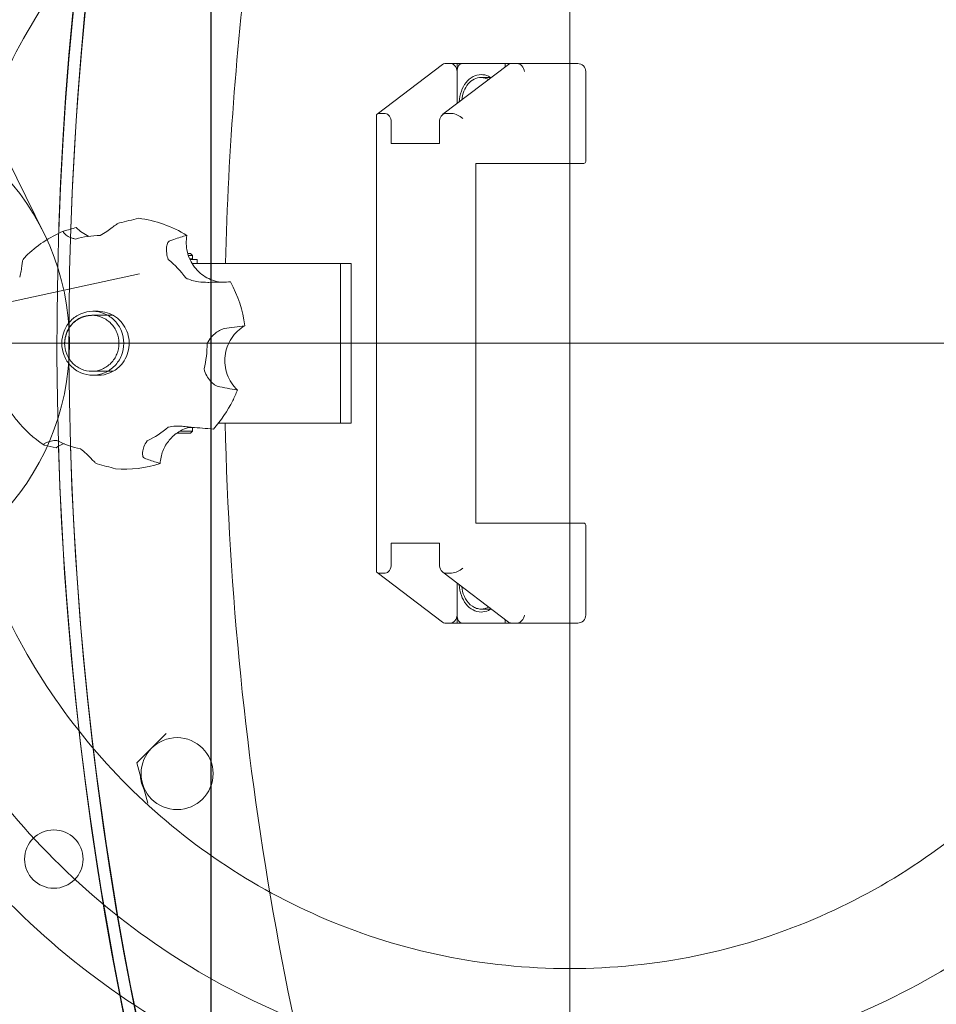
# Model space of a CAD drawing. Extents: x 95247 to 286553, y 41457 to 131457.
# Drawn here: x 251001 to 251221, y 80866 to 81103 of the extents above; entities that cross this region are included whole.
import ezdxf

# ---------------------------------------------------------------- set-up
doc = ezdxf.new("R2010")
doc.units = 0
doc.header["$LTSCALE"] = 1000
doc.header["$MEASUREMENT"] = 0
for name, pattern in [('ACAD_ISO03W100', [30, 12, -18]), ('CENTER', [7, 4, -1, 1, -1]), ('CENTER2', [28.575, 19.05, -3.175, 3.175, -3.175]), ('DOTE', [2.42, 2, -0.2, 0.02, -0.2])]:
    doc.linetypes.add(name, pattern=pattern)
for name, color, linetype in [('02___PRT_ALL_AXES', 7, 'Continuous'), ('3_ALL_AXES', 7, 'Continuous'), ('7_ALL_FEATURES', 7, 'Continuous'), ('DOTE', 8, 'DOTE')]:
    doc.layers.add(name, color=color, linetype=linetype)
for name, color, linetype, lineweight in [('中心线', 7, 'CENTER2', 15), ('粗实线', 7, 'Continuous', 30), ('粗线', 162, 'Continuous', 35)]:
    doc.layers.add(name, color=color, linetype=linetype, lineweight=lineweight)

# ---------------------------------------------------------------- blocks, each defined once
blk = doc.blocks.new('A$Cecb8016d')
at = {"color": 1, "linetype": 'Continuous', "lineweight": 5}
for p, q in [((1530.7, 1024.01), (1552.27, 1024.01)), ((1552.75, 1023.53), (1552.75, 997.67)), ((1639.03, 997.67), (1639.03, 1023.53)), ((1639.51, 1024.01), (1661.08, 1024.01)), ((1528.78, 990.25), (1528.78, 1022.09)), ((1663, 990.25), (1663, 1022.09)), ((1528.78, 1004.7), (1529.61, 1004.7)), ((1529.01, 1005.48), (1540.95, 989.77)), ((1650.83, 989.77), (1662.76, 1005.48)), ((1663, 1004.7), (1662.17, 1004.7)), ((1552.75, 997.67), (1639.03, 997.67)), ((1530.7, 993.14), (1528.78, 993.14)), ((1530.92, 993.14), (1538.39, 993.14)), ((1660.86, 993.14), (1653.39, 993.14)), ((1661.08, 993.14), (1663, 993.14)), ((1540.76, 990.37), (1540.76, 991.82)), ((1651.02, 990.37), (1651.02, 991.82)), ((1540.89, 973.97), (1528.99, 989.63)), ((1542.91, 988.93), (1547.95, 988.93)), ((1547.95, 977.37), (1547.95, 988.93)), ((1648.87, 988.93), (1643.83, 988.93)), ((1643.83, 977.37), (1643.83, 988.93)), ((1662.79, 989.63), (1650.89, 973.97)), ((1540.76, 974.49), (1540.76, 975.93)), ((1542.91, 977.37), (1547.95, 977.37)), ((1648.87, 977.37), (1643.83, 977.37)), ((1651.02, 974.49), (1651.02, 975.93)), ((1541.17, 973.83), (1650.61, 973.83)), ((1576.72, 967.75), (1615.06, 967.75)), ((1576.72, 967.75), (1576.72, 935.82)), ((1615.06, 967.75), (1615.06, 929.61)), ((1576.72, 965.23), (1615.06, 965.23)), ((1574.32, 929.2), (1574.8, 929.68)), ((1574.32, 929.2), (1574.32, 925.97)), ((1574.8, 929.68), (1575.66, 929.68)), ((1574.8, 929.68), (1574.8, 926.71)), ((1575.66, 929.68), (1575.66, 928.79)), ((1575.66, 929.3), (1575.74, 929.3)), ((1616.02, 929.3), (1616.12, 929.3)), ((1616.12, 929.68), (1616.98, 929.68)), ((1616.12, 929.68), (1616.12, 929.07)), ((1617.46, 929.2), (1616.98, 929.68)), ((1616.98, 929.68), (1616.98, 928.71)), ((1617.46, 929.2), (1617.46, 928.59)), ((1589.18, 910.61), (1589.18, 905.54)), ((1589.18, 910.61), (1589.18, 905.54)), ((1602.6, 910.65), (1602.6, 905.54)), ((1602.6, 910.65), (1602.6, 905.54)), ((1616.23, 889.21), (1616.67, 889.65)), ((1616.23, 889.21), (1616.67, 889.65))]:
    blk.add_line(p, q, dxfattribs=at)
for centre, radius, start, end in [((1595.89, 1710.18), 813, 90, 88.09117), ((1595.89, 1710.18), 810.12, 90, 88.04539), ((1595.89, 1710.18), 813, 271.90129, 317.84181), ((1595.89, 1710.18), 813, 228.39768, 268.22783), ((1595.89, 1710.18), 810.12, 229.07177, 268.24967), ((1595.89, 1710.18), 810.12, 271.94457, 310.87593), ((1530.7, 1022.09), 1.92, 90, 180), ((1661.08, 1022.09), 1.92, 0.0018, 90.0003), ((1596.63, 909.71), 28.36, 314.9753, 337.3503), ((1596.63, 909.71), 28.36, 314.9753, 337.3503)]:
    blk.add_arc(centre, radius, start, end, dxfattribs=at)
for centre, start_param, end_param in [((1542.91, 990.37), -3.141593, -1.570796), ((1648.87, 990.37), 4.712389, 6.283185), ((1542.91, 975.93), 1.570796, 3.141593), ((1648.87, 975.93), 0, 1.570796)]:
    blk.add_ellipse(centre, major_axis=(2.14, 0), ratio=0.673611, start_param=start_param, end_param=end_param, dxfattribs=at)
for points, start_tangent, end_tangent in [([(1552.75, 1023.53), (1552.61, 1023.9), (1552.27, 1024.01)], (0, 1), (-0.999997, -0.002328)), ([(1639.03, 1023.53), (1639.17, 1023.9), (1639.51, 1024.01)], (0, 1), (0.999997, -0.002328)), ([(1266.21, 1011.71), (1337.94, 981.14), (1576.7, 937.53)], (0.895127, -0.445811), (0.999742, -0.022695)), ([(1615.08, 937.59), (1697.01, 944), (1924.97, 1012.66)], (0.999666, 0.025852), (0.893643, 0.448778)), ([(1530.7, 1009.33), (1529.35, 1008.7), (1528.78, 1007.58)], (-0.988154, -0.153466), (0, -1)), ([(1663, 1007.58), (1662.43, 1008.7), (1661.08, 1009.33)], (0, 1), (-0.988154, 0.153466)), ([(1529.01, 1005.48), (1528.78, 1006.14)], (-0.605164, 0.796101), (0, 1)), ([(1663, 1006.14), (1662.77, 1005.48)], (0, -1), (-0.605164, -0.796101)), ([(1540.76, 991.82), (1541.14, 993.28), (1541.95, 994.52)], (0, 1), (0.684688, 0.728836)), ([(1649.83, 994.52), (1650.63, 993.28), (1651.02, 991.82)], (0.684688, -0.728836), (0, -1)), ([(1530.7, 993.14), (1529.34, 993.51), (1528.78, 994.4)], (-1, 0), (0, 1)), ([(1528.78, 991.7), (1529.37, 992.69), (1529.98, 993), (1530.7, 993.14)], (0, 1), (0.997478, 0.070978)), ([(1530.7, 993.14), (1530.92, 993.14)], (0.997478, 0.070978), (1, 0)), ([(1660.86, 993.14), (1661.08, 993.14)], (1, 0), (0.997478, -0.070978)), ([(1663, 994.4), (1662.44, 993.51), (1661.08, 993.14)], (0, -1), (-1, 0)), ([(1661.08, 993.14), (1661.8, 993), (1662.41, 992.69), (1663, 991.7)], (0.997478, -0.070978), (0, -1)), ([(1528.78, 990.25), (1528.99, 989.63)], (0, -1), (0.605487, -0.795855)), ([(1662.79, 989.63), (1663, 990.25)], (0.605487, 0.795855), (0, 1)), ([(1540.89, 973.97), (1540.84, 974.06), (1540.76, 974.49)], (-0.607509, 0.794313), (0, 1)), ([(1541.17, 973.83), (1540.89, 973.97)], (-1, -0.000585), (-0.607509, 0.794313)), ([(1650.89, 973.97), (1650.61, 973.83)], (-0.607509, -0.794313), (-1, 0.000585)), ([(1651.02, 974.49), (1651.01, 974.32), (1650.89, 973.97)], (0, -1), (-0.607509, -0.794313)), ([(1603.56, 907.07), (1602.25, 911.23), (1598.77, 913.96), (1594.31, 914.35), (1590.38, 912.25)], (-0.000053, 1), (-0.707107, -0.707107)), ([(1603.56, 907.07), (1602.25, 911.23), (1598.77, 913.96), (1594.31, 914.35), (1590.38, 912.25)], (-0.000053, 1), (-0.707107, -0.707107)), ([(1595.89, 913.21), (1592.95, 912.64), (1590.47, 911.03), (1588.8, 908.62), (1588.22, 905.77)], (-1, 0), (0, -1)), ([(1595.89, 913.21), (1592.95, 912.64), (1590.47, 911.03), (1588.8, 908.62), (1588.22, 905.77)], (-1, 0), (0, -1)), ([(1588.22, 907.07), (1588.78, 909.86), (1590.38, 912.25)], (-0.000053, 1), (0.707107, 0.707107)), ([(1588.22, 907.07), (1588.78, 909.86), (1590.38, 912.25)], (-0.000053, 1), (0.707107, 0.707107)), ([(1595.89, 912.04), (1595.57, 912.01), (1595.25, 911.97), (1595.09, 911.96), (1594.93, 911.94), (1594.77, 911.92), (1594.69, 911.91), (1594.61, 911.9), (1594.53, 911.9), (1594.49, 911.89), (1594.45, 911.89), (1594.44, 911.89), (1594.43, 911.89), (1594.41, 911.88), (1594.39, 911.87), (1594.37, 911.87), (1594.3, 911.84), (1594.14, 911.79), (1593.99, 911.74), (1593.84, 911.69), (1593.69, 911.64), (1593.53, 911.59), (1593.38, 911.54), (1593.3, 911.51), (1593.23, 911.49), (1593.15, 911.46), (1593.11, 911.45), (1593.08, 911.44), (1593.06, 911.43), (1593.04, 911.42), (1593.03, 911.42), (1593.03, 911.42), (1593.02, 911.42), (1593, 911.4), (1592.97, 911.38), (1592.93, 911.36), (1592.86, 911.32), (1592.79, 911.28), (1592.65, 911.2), (1592.51, 911.11), (1592.24, 910.95), (1592.1, 910.86), (1592.03, 910.82), (1591.96, 910.78), (1591.89, 910.74), (1591.82, 910.7), (1591.78, 910.68), (1591.77, 910.67), (1591.76, 910.66), (1591.75, 910.65), (1591.74, 910.64), (1591.72, 910.63), (1591.69, 910.6), (1591.66, 910.57), (1591.63, 910.55), (1591.58, 910.49), (1591.46, 910.38), (1591.35, 910.27), (1591.23, 910.16), (1591.12, 910.05), (1591, 909.95), (1590.89, 909.84), (1590.83, 909.78), (1590.8, 909.75), (1590.77, 909.73), (1590.74, 909.7), (1590.73, 909.69), (1590.71, 909.67), (1590.7, 909.67), (1590.7, 909.66), (1590.69, 909.64), (1590.67, 909.61), (1590.62, 909.54), (1590.58, 909.48), (1590.53, 909.41), (1590.49, 909.34), (1590.4, 909.21), (1590.22, 908.94), (1590.13, 908.81), (1590.04, 908.68), (1590, 908.61), (1589.95, 908.54), (1589.93, 908.51), (1589.91, 908.48), (1589.9, 908.46), (1589.89, 908.45), (1589.89, 908.45), (1589.89, 908.44), (1589.88, 908.43), (1589.87, 908.41), (1589.86, 908.37), (1589.85, 908.33), (1589.82, 908.26), (1589.79, 908.19), (1589.76, 908.11), (1589.71, 907.97), (1589.65, 907.82), (1589.59, 907.67), (1589.54, 907.53), (1589.48, 907.38), (1589.45, 907.31), (1589.43, 907.24), (1589.4, 907.16), (1589.39, 907.14), (1589.38, 907.13), (1589.38, 907.11), (1589.38, 907.1), (1589.37, 907.09), (1589.37, 907.05), (1589.36, 907.01), (1589.36, 906.97), (1589.35, 906.93), (1589.34, 906.85), (1589.33, 906.77), (1589.31, 906.62), (1589.29, 906.46), (1589.27, 906.3), (1589.22, 905.99), (1589.18, 905.67)], (-0.994322, -0.106414), (-0.136355, -0.99066)), ([(1595.89, 912.04), (1593.32, 911.55), (1591.14, 910.14), (1589.69, 908.03), (1589.18, 905.54)], (-1, 0), (0, -1)), ([(1595.89, 912.04), (1595.57, 912.01), (1595.25, 911.97), (1595.09, 911.96), (1594.93, 911.94), (1594.77, 911.92), (1594.69, 911.91), (1594.61, 911.9), (1594.53, 911.9), (1594.49, 911.89), (1594.45, 911.89), (1594.44, 911.89), (1594.43, 911.89), (1594.41, 911.88), (1594.39, 911.87), (1594.37, 911.87), (1594.3, 911.84), (1594.14, 911.79), (1593.99, 911.74), (1593.84, 911.69), (1593.69, 911.64), (1593.53, 911.59), (1593.38, 911.54), (1593.3, 911.51), (1593.23, 911.49), (1593.15, 911.46), (1593.11, 911.45), (1593.08, 911.44), (1593.06, 911.43), (1593.04, 911.42), (1593.03, 911.42), (1593.03, 911.42), (1593.02, 911.42), (1593, 911.4), (1592.97, 911.38), (1592.93, 911.36), (1592.86, 911.32), (1592.79, 911.28), (1592.65, 911.2), (1592.51, 911.11), (1592.24, 910.95), (1592.1, 910.86), (1592.03, 910.82), (1591.96, 910.78), (1591.89, 910.74), (1591.82, 910.7), (1591.78, 910.68), (1591.77, 910.67), (1591.76, 910.66), (1591.75, 910.65), (1591.74, 910.64), (1591.72, 910.63), (1591.69, 910.6), (1591.66, 910.57), (1591.63, 910.55), (1591.58, 910.49), (1591.46, 910.38), (1591.35, 910.27), (1591.23, 910.16), (1591.12, 910.05), (1591, 909.95), (1590.89, 909.84), (1590.83, 909.78), (1590.8, 909.75), (1590.77, 909.73), (1590.74, 909.7), (1590.73, 909.69), (1590.71, 909.67), (1590.7, 909.67), (1590.7, 909.66), (1590.69, 909.64), (1590.67, 909.61), (1590.62, 909.54), (1590.58, 909.48), (1590.53, 909.41), (1590.49, 909.34), (1590.4, 909.21), (1590.22, 908.94), (1590.13, 908.81), (1590.04, 908.68), (1590, 908.61), (1589.95, 908.54), (1589.93, 908.51), (1589.91, 908.48), (1589.9, 908.46), (1589.89, 908.45), (1589.89, 908.45), (1589.89, 908.44), (1589.88, 908.43), (1589.87, 908.41), (1589.86, 908.37), (1589.85, 908.33), (1589.82, 908.26), (1589.79, 908.19), (1589.76, 908.11), (1589.71, 907.97), (1589.65, 907.82), (1589.59, 907.67), (1589.54, 907.53), (1589.48, 907.38), (1589.45, 907.31), (1589.43, 907.24), (1589.4, 907.16), (1589.39, 907.14), (1589.38, 907.13), (1589.38, 907.11), (1589.38, 907.1), (1589.37, 907.09), (1589.37, 907.05), (1589.36, 907.01), (1589.36, 906.97), (1589.35, 906.93), (1589.34, 906.85), (1589.33, 906.77), (1589.31, 906.62), (1589.29, 906.46), (1589.27, 906.3), (1589.22, 905.99), (1589.18, 905.67)], (-0.994322, -0.106414), (-0.136355, -0.99066)), ([(1595.89, 912.04), (1593.32, 911.55), (1591.14, 910.14), (1589.69, 908.03), (1589.18, 905.54)], (-1, 0), (0, -1)), ([(1603.56, 905.77), (1602.98, 908.62), (1601.31, 911.03), (1598.82, 912.64), (1595.89, 913.21)], (0, 1), (-1, 0)), ([(1603.56, 905.77), (1602.98, 908.62), (1601.31, 911.03), (1598.82, 912.64), (1595.89, 913.21)], (0, 1), (-1, 0)), ([(1602.6, 905.67), (1602.56, 905.98), (1602.52, 906.29), (1602.49, 906.45), (1602.47, 906.6), (1602.45, 906.76), (1602.44, 906.83), (1602.43, 906.91), (1602.42, 906.99), (1602.42, 907.03), (1602.41, 907.07), (1602.41, 907.08), (1602.41, 907.08), (1602.4, 907.1), (1602.39, 907.12), (1602.39, 907.14), (1602.36, 907.21), (1602.33, 907.29), (1602.3, 907.36), (1602.25, 907.51), (1602.19, 907.65), (1602.14, 907.8), (1602.08, 907.95), (1602.03, 908.09), (1602, 908.17), (1601.97, 908.24), (1601.94, 908.31), (1601.93, 908.35), (1601.92, 908.39), (1601.91, 908.41), (1601.9, 908.42), (1601.9, 908.43), (1601.9, 908.43), (1601.89, 908.44), (1601.88, 908.46), (1601.86, 908.49), (1601.84, 908.52), (1601.79, 908.59), (1601.75, 908.66), (1601.66, 908.79), (1601.57, 908.92), (1601.39, 909.19), (1601.31, 909.32), (1601.26, 909.39), (1601.22, 909.46), (1601.17, 909.52), (1601.13, 909.59), (1601.11, 909.62), (1601.1, 909.64), (1601.09, 909.65), (1601.08, 909.66), (1601.07, 909.67), (1601.05, 909.68), (1601.02, 909.71), (1601, 909.74), (1600.97, 909.76), (1600.91, 909.82), (1600.8, 909.93), (1600.68, 910.04), (1600.57, 910.15), (1600.45, 910.26), (1600.34, 910.37), (1600.22, 910.48), (1600.16, 910.53), (1600.13, 910.56), (1600.11, 910.59), (1600.08, 910.61), (1600.06, 910.63), (1600.05, 910.64), (1600.04, 910.65), (1600.03, 910.65), (1600.02, 910.66), (1599.98, 910.68), (1599.91, 910.73), (1599.84, 910.77), (1599.77, 910.81), (1599.7, 910.85), (1599.56, 910.94), (1599.28, 911.1), (1599.15, 911.19), (1599.01, 911.27), (1598.94, 911.31), (1598.87, 911.35), (1598.83, 911.37), (1598.8, 911.39), (1598.78, 911.41), (1598.77, 911.41), (1598.77, 911.41), (1598.76, 911.41), (1598.74, 911.42), (1598.72, 911.43), (1598.69, 911.44), (1598.65, 911.45), (1598.57, 911.48), (1598.5, 911.5), (1598.42, 911.53), (1598.27, 911.58), (1598.12, 911.63), (1597.96, 911.68), (1597.81, 911.73), (1597.66, 911.79), (1597.51, 911.84), (1597.47, 911.85), (1597.43, 911.86), (1597.41, 911.87), (1597.39, 911.87), (1597.37, 911.88), (1597.36, 911.88), (1597.35, 911.88), (1597.31, 911.89), (1597.27, 911.89), (1597.19, 911.9), (1597.11, 911.91), (1597.03, 911.92), (1596.87, 911.94), (1596.7, 911.95), (1596.54, 911.97), (1596.21, 912.01), (1595.89, 912.04)], (-0.134574, 0.990904), (-0.99414, 0.108098)), ([(1602.6, 905.54), (1602.09, 908.03), (1600.64, 910.14), (1598.46, 911.55), (1595.89, 912.04)], (0, 1), (-1, 0)), ([(1602.6, 905.67), (1602.56, 905.98), (1602.52, 906.29), (1602.49, 906.45), (1602.47, 906.6), (1602.45, 906.76), (1602.44, 906.83), (1602.43, 906.91), (1602.42, 906.99), (1602.42, 907.03), (1602.41, 907.07), (1602.41, 907.08), (1602.41, 907.08), (1602.4, 907.1), (1602.39, 907.12), (1602.39, 907.14), (1602.36, 907.21), (1602.33, 907.29), (1602.3, 907.36), (1602.25, 907.51), (1602.19, 907.65), (1602.14, 907.8), (1602.08, 907.95), (1602.03, 908.09), (1602, 908.17), (1601.97, 908.24), (1601.94, 908.31), (1601.93, 908.35), (1601.92, 908.39), (1601.91, 908.41), (1601.9, 908.42), (1601.9, 908.43), (1601.9, 908.43), (1601.89, 908.44), (1601.88, 908.46), (1601.86, 908.49), (1601.84, 908.52), (1601.79, 908.59), (1601.75, 908.66), (1601.66, 908.79), (1601.57, 908.92), (1601.39, 909.19), (1601.31, 909.32), (1601.26, 909.39), (1601.22, 909.46), (1601.17, 909.52), (1601.13, 909.59), (1601.11, 909.62), (1601.1, 909.64), (1601.09, 909.65), (1601.08, 909.66), (1601.07, 909.67), (1601.05, 909.68), (1601.02, 909.71), (1601, 909.74), (1600.97, 909.76), (1600.91, 909.82), (1600.8, 909.93), (1600.68, 910.04), (1600.57, 910.15), (1600.45, 910.26), (1600.34, 910.37), (1600.22, 910.48), (1600.16, 910.53), (1600.13, 910.56), (1600.11, 910.59), (1600.08, 910.61), (1600.06, 910.63), (1600.05, 910.64), (1600.04, 910.65), (1600.03, 910.65), (1600.02, 910.66), (1599.98, 910.68), (1599.91, 910.73), (1599.84, 910.77), (1599.77, 910.81), (1599.7, 910.85), (1599.56, 910.94), (1599.28, 911.1), (1599.15, 911.19), (1599.01, 911.27), (1598.94, 911.31), (1598.87, 911.35), (1598.83, 911.37), (1598.8, 911.39), (1598.78, 911.41), (1598.77, 911.41), (1598.77, 911.41), (1598.76, 911.41), (1598.74, 911.42), (1598.72, 911.43), (1598.69, 911.44), (1598.65, 911.45), (1598.57, 911.48), (1598.5, 911.5), (1598.42, 911.53), (1598.27, 911.58), (1598.12, 911.63), (1597.96, 911.68), (1597.81, 911.73), (1597.66, 911.79), (1597.51, 911.84), (1597.47, 911.85), (1597.43, 911.86), (1597.41, 911.87), (1597.39, 911.87), (1597.37, 911.88), (1597.36, 911.88), (1597.35, 911.88), (1597.31, 911.89), (1597.27, 911.89), (1597.19, 911.9), (1597.11, 911.91), (1597.03, 911.92), (1596.87, 911.94), (1596.7, 911.95), (1596.54, 911.97), (1596.21, 912.01), (1595.89, 912.04)], (-0.134574, 0.990904), (-0.99414, 0.108098)), ([(1602.6, 905.54), (1602.09, 908.03), (1600.64, 910.14), (1598.46, 911.55), (1595.89, 912.04)], (0, 1), (-1, 0)), ([(1588.22, 905.77), (1588.8, 902.93), (1590.47, 900.51), (1592.95, 898.9), (1595.89, 898.34)], (0, -1), (1, 0)), ([(1588.22, 905.77), (1588.8, 902.93), (1590.47, 900.51), (1592.95, 898.9), (1595.89, 898.34)], (0, -1), (1, 0)), ([(1589.18, 905.67), (1589.21, 905.36), (1589.22, 905.2), (1589.23, 905.04), (1589.24, 904.88), (1589.26, 904.72), (1589.26, 904.64), (1589.27, 904.56), (1589.27, 904.52), (1589.27, 904.49), (1589.28, 904.45), (1589.28, 904.43), (1589.28, 904.42), (1589.28, 904.41), (1589.28, 904.4), (1589.29, 904.39), (1589.29, 904.37), (1589.3, 904.33), (1589.31, 904.29), (1589.33, 904.25), (1589.35, 904.17), (1589.37, 904.1), (1589.42, 903.94), (1589.46, 903.78), (1589.51, 903.63), (1589.55, 903.47), (1589.57, 903.4), (1589.6, 903.32), (1589.61, 903.28), (1589.62, 903.24), (1589.63, 903.2), (1589.64, 903.18), (1589.64, 903.17), (1589.64, 903.16), (1589.65, 903.15), (1589.65, 903.14), (1589.66, 903.13), (1589.68, 903.09), (1589.7, 903.05), (1589.72, 903.02), (1589.76, 902.95), (1589.79, 902.87), (1589.87, 902.73), (1589.94, 902.59), (1590.02, 902.44), (1590.1, 902.3), (1590.13, 902.23), (1590.17, 902.16), (1590.19, 902.12), (1590.21, 902.08), (1590.23, 902.05), (1590.24, 902.03), (1590.24, 902.02), (1590.25, 902.01), (1590.26, 902), (1590.26, 902), (1590.27, 901.98), (1590.3, 901.95), (1590.33, 901.92), (1590.35, 901.89), (1590.4, 901.82), (1590.46, 901.76), (1590.56, 901.63), (1590.66, 901.51), (1590.77, 901.38), (1590.87, 901.25), (1590.92, 901.19), (1590.97, 901.13), (1591, 901.1), (1591.03, 901.06), (1591.05, 901.03), (1591.07, 901.02), (1591.07, 901.01), (1591.08, 901), (1591.09, 900.99), (1591.09, 900.99), (1591.11, 900.97), (1591.14, 900.95), (1591.17, 900.92), (1591.21, 900.9), (1591.27, 900.84), (1591.33, 900.79), (1591.46, 900.69), (1591.59, 900.58), (1591.72, 900.48), (1591.84, 900.38), (1591.91, 900.32), (1591.97, 900.27), (1592, 900.25), (1592.03, 900.22), (1592.07, 900.19), (1592.08, 900.18), (1592.09, 900.17), (1592.1, 900.17), (1592.11, 900.16), (1592.12, 900.16), (1592.13, 900.15), (1592.17, 900.13), (1592.21, 900.11), (1592.24, 900.09), (1592.32, 900.05), (1592.39, 900.01), (1592.54, 899.94), (1592.68, 899.86), (1592.83, 899.78), (1592.98, 899.7), (1593.05, 899.66), (1593.12, 899.62), (1593.16, 899.61), (1593.19, 899.59), (1593.23, 899.57), (1593.25, 899.56), (1593.26, 899.55), (1593.27, 899.55), (1593.28, 899.54), (1593.29, 899.54), (1593.31, 899.54), (1593.35, 899.52), (1593.39, 899.51), (1593.43, 899.5), (1593.51, 899.48), (1593.59, 899.45), (1593.74, 899.4), (1593.9, 899.36), (1594.06, 899.31), (1594.22, 899.26), (1594.3, 899.24), (1594.38, 899.21), (1594.42, 899.2), (1594.46, 899.19), (1594.5, 899.18), (1594.52, 899.17), (1594.53, 899.17), (1594.54, 899.16), (1594.55, 899.16), (1594.56, 899.16), (1594.58, 899.16), (1594.62, 899.15), (1594.67, 899.15), (1594.71, 899.15), (1594.79, 899.14), (1594.88, 899.13), (1595.05, 899.11), (1595.22, 899.1), (1595.38, 899.08), (1595.55, 899.06), (1595.89, 899.03)], (0.079126, -0.996865), (0.995187, -0.097994)), ([(1589.18, 905.67), (1589.21, 905.36), (1589.22, 905.2), (1589.23, 905.04), (1589.24, 904.88), (1589.26, 904.72), (1589.26, 904.64), (1589.27, 904.56), (1589.27, 904.52), (1589.27, 904.49), (1589.28, 904.45), (1589.28, 904.43), (1589.28, 904.42), (1589.28, 904.41), (1589.28, 904.4), (1589.29, 904.39), (1589.29, 904.37), (1589.3, 904.33), (1589.31, 904.29), (1589.33, 904.25), (1589.35, 904.17), (1589.37, 904.1), (1589.42, 903.94), (1589.46, 903.78), (1589.51, 903.63), (1589.55, 903.47), (1589.57, 903.4), (1589.6, 903.32), (1589.61, 903.28), (1589.62, 903.24), (1589.63, 903.2), (1589.64, 903.18), (1589.64, 903.17), (1589.64, 903.16), (1589.65, 903.15), (1589.65, 903.14), (1589.66, 903.13), (1589.68, 903.09), (1589.7, 903.05), (1589.72, 903.02), (1589.76, 902.95), (1589.79, 902.87), (1589.87, 902.73), (1589.94, 902.59), (1590.02, 902.44), (1590.1, 902.3), (1590.13, 902.23), (1590.17, 902.16), (1590.19, 902.12), (1590.21, 902.08), (1590.23, 902.05), (1590.24, 902.03), (1590.24, 902.02), (1590.25, 902.01), (1590.26, 902), (1590.26, 902), (1590.27, 901.98), (1590.3, 901.95), (1590.33, 901.92), (1590.35, 901.89), (1590.4, 901.82), (1590.46, 901.76), (1590.56, 901.63), (1590.66, 901.51), (1590.77, 901.38), (1590.87, 901.25), (1590.92, 901.19), (1590.97, 901.13), (1591, 901.1), (1591.03, 901.06), (1591.05, 901.03), (1591.07, 901.02), (1591.07, 901.01), (1591.08, 901), (1591.09, 900.99), (1591.09, 900.99), (1591.11, 900.97), (1591.14, 900.95), (1591.17, 900.92), (1591.21, 900.9), (1591.27, 900.84), (1591.33, 900.79), (1591.46, 900.69), (1591.59, 900.58), (1591.72, 900.48), (1591.84, 900.38), (1591.91, 900.32), (1591.97, 900.27), (1592, 900.25), (1592.03, 900.22), (1592.07, 900.19), (1592.08, 900.18), (1592.09, 900.17), (1592.1, 900.17), (1592.11, 900.16), (1592.12, 900.16), (1592.13, 900.15), (1592.17, 900.13), (1592.21, 900.11), (1592.24, 900.09), (1592.32, 900.05), (1592.39, 900.01), (1592.54, 899.94), (1592.68, 899.86), (1592.83, 899.78), (1592.98, 899.7), (1593.05, 899.66), (1593.12, 899.62), (1593.16, 899.61), (1593.19, 899.59), (1593.23, 899.57), (1593.25, 899.56), (1593.26, 899.55), (1593.27, 899.55), (1593.28, 899.54), (1593.29, 899.54), (1593.31, 899.54), (1593.35, 899.52), (1593.39, 899.51), (1593.43, 899.5), (1593.51, 899.48), (1593.59, 899.45), (1593.74, 899.4), (1593.9, 899.36), (1594.06, 899.31), (1594.22, 899.26), (1594.3, 899.24), (1594.38, 899.21), (1594.42, 899.2), (1594.46, 899.19), (1594.5, 899.18), (1594.52, 899.17), (1594.53, 899.17), (1594.54, 899.16), (1594.55, 899.16), (1594.56, 899.16), (1594.58, 899.16), (1594.62, 899.15), (1594.67, 899.15), (1594.71, 899.15), (1594.79, 899.14), (1594.88, 899.13), (1595.05, 899.11), (1595.22, 899.1), (1595.38, 899.08), (1595.55, 899.06), (1595.89, 899.03)], (0.079126, -0.996865), (0.995187, -0.097994)), ([(1589.18, 905.54), (1589.69, 903.05), (1591.14, 900.94), (1593.32, 899.53), (1595.89, 899.03)], (0, -1), (1, 0)), ([(1589.18, 905.54), (1589.69, 903.05), (1591.14, 900.94), (1593.32, 899.53), (1595.89, 899.03)], (0, -1), (1, 0)), ([(1595.89, 898.34), (1598.82, 898.9), (1601.31, 900.51), (1602.98, 902.93), (1603.56, 905.77)], (1, 0), (0, 1)), ([(1595.89, 898.34), (1598.82, 898.9), (1601.31, 900.51), (1602.98, 902.93), (1603.56, 905.77)], (1, 0), (0, 1)), ([(1595.89, 899.03), (1596.22, 899.06), (1596.38, 899.08), (1596.54, 899.09), (1596.7, 899.11), (1596.87, 899.12), (1596.95, 899.13), (1597.03, 899.14), (1597.07, 899.14), (1597.11, 899.15), (1597.15, 899.15), (1597.17, 899.15), (1597.18, 899.15), (1597.19, 899.15), (1597.2, 899.16), (1597.21, 899.16), (1597.23, 899.17), (1597.27, 899.18), (1597.31, 899.19), (1597.35, 899.2), (1597.43, 899.22), (1597.51, 899.25), (1597.67, 899.3), (1597.83, 899.34), (1597.99, 899.39), (1598.15, 899.44), (1598.23, 899.46), (1598.31, 899.48), (1598.35, 899.49), (1598.39, 899.51), (1598.43, 899.52), (1598.45, 899.52), (1598.46, 899.53), (1598.47, 899.53), (1598.48, 899.53), (1598.49, 899.54), (1598.51, 899.55), (1598.54, 899.57), (1598.58, 899.59), (1598.62, 899.61), (1598.69, 899.64), (1598.76, 899.68), (1598.91, 899.76), (1599.06, 899.84), (1599.2, 899.91), (1599.35, 899.99), (1599.42, 900.03), (1599.5, 900.07), (1599.53, 900.09), (1599.57, 900.1), (1599.61, 900.12), (1599.62, 900.13), (1599.63, 900.14), (1599.64, 900.14), (1599.65, 900.15), (1599.66, 900.16), (1599.67, 900.17), (1599.71, 900.19), (1599.74, 900.22), (1599.77, 900.25), (1599.83, 900.3), (1599.9, 900.35), (1600.03, 900.45), (1600.16, 900.56), (1600.28, 900.66), (1600.41, 900.76), (1600.48, 900.81), (1600.54, 900.86), (1600.57, 900.89), (1600.6, 900.92), (1600.64, 900.94), (1600.65, 900.96), (1600.66, 900.96), (1600.67, 900.97), (1600.67, 900.98), (1600.68, 900.98), (1600.69, 901), (1600.72, 901.03), (1600.75, 901.06), (1600.77, 901.09), (1600.83, 901.16), (1600.88, 901.22), (1600.98, 901.35), (1601.09, 901.47), (1601.19, 901.6), (1601.3, 901.72), (1601.35, 901.79), (1601.4, 901.85), (1601.43, 901.88), (1601.45, 901.91), (1601.48, 901.94), (1601.49, 901.96), (1601.5, 901.97), (1601.51, 901.97), (1601.51, 901.98), (1601.51, 901.99), (1601.52, 902.01), (1601.54, 902.05), (1601.56, 902.08), (1601.58, 902.12), (1601.62, 902.19), (1601.66, 902.26), (1601.74, 902.4), (1601.81, 902.55), (1601.89, 902.69), (1601.97, 902.83), (1602.01, 902.91), (1602.04, 902.98), (1602.06, 903.01), (1602.08, 903.05), (1602.1, 903.08), (1602.11, 903.1), (1602.12, 903.11), (1602.12, 903.12), (1602.12, 903.13), (1602.13, 903.14), (1602.13, 903.16), (1602.14, 903.2), (1602.16, 903.24), (1602.17, 903.28), (1602.19, 903.35), (1602.21, 903.43), (1602.26, 903.59), (1602.31, 903.74), (1602.35, 903.9), (1602.4, 904.05), (1602.42, 904.13), (1602.44, 904.21), (1602.46, 904.25), (1602.47, 904.28), (1602.48, 904.32), (1602.48, 904.34), (1602.49, 904.35), (1602.49, 904.36), (1602.49, 904.37), (1602.49, 904.38), (1602.49, 904.4), (1602.5, 904.44), (1602.5, 904.48), (1602.5, 904.53), (1602.51, 904.61), (1602.52, 904.69), (1602.53, 904.85), (1602.54, 905.02), (1602.56, 905.18), (1602.57, 905.34), (1602.6, 905.67)], (0.995513, 0.094623), (0.082714, 0.996573)), ([(1595.89, 899.03), (1596.22, 899.06), (1596.38, 899.08), (1596.54, 899.09), (1596.7, 899.11), (1596.87, 899.12), (1596.95, 899.13), (1597.03, 899.14), (1597.07, 899.14), (1597.11, 899.15), (1597.15, 899.15), (1597.17, 899.15), (1597.18, 899.15), (1597.19, 899.15), (1597.2, 899.16), (1597.21, 899.16), (1597.23, 899.17), (1597.27, 899.18), (1597.31, 899.19), (1597.35, 899.2), (1597.43, 899.22), (1597.51, 899.25), (1597.67, 899.3), (1597.83, 899.34), (1597.99, 899.39), (1598.15, 899.44), (1598.23, 899.46), (1598.31, 899.48), (1598.35, 899.49), (1598.39, 899.51), (1598.43, 899.52), (1598.45, 899.52), (1598.46, 899.53), (1598.47, 899.53), (1598.48, 899.53), (1598.49, 899.54), (1598.51, 899.55), (1598.54, 899.57), (1598.58, 899.59), (1598.62, 899.61), (1598.69, 899.64), (1598.76, 899.68), (1598.91, 899.76), (1599.06, 899.84), (1599.2, 899.91), (1599.35, 899.99), (1599.42, 900.03), (1599.5, 900.07), (1599.53, 900.09), (1599.57, 900.1), (1599.61, 900.12), (1599.62, 900.13), (1599.63, 900.14), (1599.64, 900.14), (1599.65, 900.15), (1599.66, 900.16), (1599.67, 900.17), (1599.71, 900.19), (1599.74, 900.22), (1599.77, 900.25), (1599.83, 900.3), (1599.9, 900.35), (1600.03, 900.45), (1600.16, 900.56), (1600.28, 900.66), (1600.41, 900.76), (1600.48, 900.81), (1600.54, 900.86), (1600.57, 900.89), (1600.6, 900.92), (1600.64, 900.94), (1600.65, 900.96), (1600.66, 900.96), (1600.67, 900.97), (1600.67, 900.98), (1600.68, 900.98), (1600.69, 901), (1600.72, 901.03), (1600.75, 901.06), (1600.77, 901.09), (1600.83, 901.16), (1600.88, 901.22), (1600.98, 901.35), (1601.09, 901.47), (1601.19, 901.6), (1601.3, 901.72), (1601.35, 901.79), (1601.4, 901.85), (1601.43, 901.88), (1601.45, 901.91), (1601.48, 901.94), (1601.49, 901.96), (1601.5, 901.97), (1601.51, 901.97), (1601.51, 901.98), (1601.51, 901.99), (1601.52, 902.01), (1601.54, 902.05), (1601.56, 902.08), (1601.58, 902.12), (1601.62, 902.19), (1601.66, 902.26), (1601.74, 902.4), (1601.81, 902.55), (1601.89, 902.69), (1601.97, 902.83), (1602.01, 902.91), (1602.04, 902.98), (1602.06, 903.01), (1602.08, 903.05), (1602.1, 903.08), (1602.11, 903.1), (1602.12, 903.11), (1602.12, 903.12), (1602.12, 903.13), (1602.13, 903.14), (1602.13, 903.16), (1602.14, 903.2), (1602.16, 903.24), (1602.17, 903.28), (1602.19, 903.35), (1602.21, 903.43), (1602.26, 903.59), (1602.31, 903.74), (1602.35, 903.9), (1602.4, 904.05), (1602.42, 904.13), (1602.44, 904.21), (1602.46, 904.25), (1602.47, 904.28), (1602.48, 904.32), (1602.48, 904.34), (1602.49, 904.35), (1602.49, 904.36), (1602.49, 904.37), (1602.49, 904.38), (1602.49, 904.4), (1602.5, 904.44), (1602.5, 904.48), (1602.5, 904.53), (1602.51, 904.61), (1602.52, 904.69), (1602.53, 904.85), (1602.54, 905.02), (1602.56, 905.18), (1602.57, 905.34), (1602.6, 905.67)], (0.995513, 0.094623), (0.082714, 0.996573)), ([(1595.89, 899.03), (1598.46, 899.53), (1600.64, 900.94), (1602.09, 903.05), (1602.6, 905.54)], (1, 0), (0, 1)), ([(1595.89, 899.03), (1598.46, 899.53), (1600.64, 900.94), (1602.09, 903.05), (1602.6, 905.54)], (1, 0), (0, 1)), ([(1571.5, 894.06), (1577.41, 887.58), (1579.8, 885.85)], (0.552182, -0.833724), (0.838559, -0.54481)), ([(1571.5, 894.06), (1577.41, 887.58), (1579.8, 885.85)], (0.552182, -0.833724), (0.838559, -0.54481))]:
    blk.add_spline(points, degree=3, dxfattribs=dict(at, start_tangent=start_tangent, end_tangent=end_tangent))
at = {"layer": '02___PRT_ALL_AXES', "color": 1, "linetype": 'Continuous', "lineweight": 5}
for p, q in [((1532.13, 1001.23), (1532.13, 998.92)), ((1659.65, 1001.23), (1659.65, 998.92)), ((1610.51, 933.39), (1610.51, 933.64)), ((1588.22, 905.77), (1588.22, 907.07)), ((1588.22, 905.77), (1588.22, 907.07)), ((1603.56, 905.77), (1603.56, 907.07)), ((1603.56, 905.77), (1603.56, 907.07)), ((1622.81, 898.81), (1622.8, 898.79)), ((1622.81, 898.81), (1622.8, 898.79)), ((1572.57, 897.19), (1572.57, 897.18)), ((1572.57, 897.19), (1572.57, 897.18)), ((1571.5, 894.06), (1571.48, 894.11)), ((1571.5, 894.06), (1571.48, 894.11))]:
    blk.add_line(p, q, dxfattribs=at)
for centre, radius, start, end in [((1536.21, 998.57), 4.87, 145.7953, 146.8519), ((1655.57, 998.57), 4.87, 33.1481, 34.2047), ((1704.11, 961.34), 121.26, 189.9181, 192.2326), ((1473.17, 957.53), 127.85, 350.8828, 353.145), ((1595.93, 911.65), 30.9, 61.6262, 82.2184), ((1777.17, 932.93), 166.66, 177.9699, 178.6394), ((1764.94, 933.2), 154.43, 178.6312, 179.8366), ((1398.44, 918.13), 177.64, 3.6897, 5.3513), ((1595.9, 906.45), 26.76, 90.0293, 103.3335), ((1597.41, 913.22), 28.68, 7.0748, 31.8104), ((1597.41, 913.22), 28.68, 7.0748, 31.8104), ((1596.35, 907.44), 25.64, 39.9366, 53.623), ((1595.03, 907.81), 25.1, 140.1413, 154.025), ((1594.15, 913.27), 28.46, 162.2986, 184.0686), ((1594.15, 913.27), 28.46, 162.2986, 184.0686), ((2010.34, 821.95), 395.98, 166.1474, 166.8318), ((2010.34, 821.95), 395.98, 166.1474, 166.8318), ((785.47, 693.27), 810.17, 15.28662, 15.60851), ((785.47, 693.27), 810.17, 15.28662, 15.60851), ((1597.3, 908.12), 24.49, 344.5813, 358.6944), ((1597.3, 908.12), 24.49, 344.5813, 358.6944), ((1594.66, 908.18), 24.68, 192.4235, 206.4617), ((1594.66, 908.18), 24.68, 192.4235, 206.4617), ((2342.98, 692), 749.28, 163.73766, 163.97741), ((2342.98, 692), 749.28, 163.73766, 163.97741), ((1563.34, 902.44), 9.24, 323.8105, 337.3757), ((1563.34, 902.44), 9.24, 323.8105, 337.3757), ((1426.13, 861.35), 148.99, 12.7021, 13.8361), ((1426.13, 861.35), 148.99, 12.7021, 13.8361)]:
    blk.add_arc(centre, radius, start, end, dxfattribs=at)
for points, start_tangent, end_tangent in [([(1531.42, 998.92), (1531.82, 1000.68), (1532.13, 1001.23)], (0, 1), (0.546787, 0.837272)), ([(1532.13, 998.92), (1532.16, 999.38), (1532.61, 1000.72)], (-0.000049, 1), (0.484044, 0.875044)), ([(1659.65, 998.92), (1659.61, 999.38), (1659.16, 1000.73)], (-0.000049, 1), (-0.486766, 0.873533)), ([(1660.36, 998.92), (1659.96, 1000.68), (1659.65, 1001.23)], (0, 1), (-0.546787, 0.837272)), ([(1537.95, 993.69), (1535.42, 994.18), (1533.31, 995.33), (1531.91, 996.99), (1531.42, 998.92)], (-0.998983, 0.045085), (0, 1)), ([(1534.62, 995.17), (1532.79, 996.82), (1532.3, 997.84), (1532.13, 998.92)], (-0.869827, 0.493357), (-0.000049, 1)), ([(1653.83, 993.69), (1656.36, 994.18), (1658.47, 995.33), (1659.87, 996.99), (1660.36, 998.92)], (0.998983, 0.045085), (0, 1)), ([(1654.26, 994.27), (1656.37, 994.79), (1658.11, 995.83), (1659.25, 997.27), (1659.65, 998.92)], (0.994703, 0.102795), (-0.000049, 1)), ([(1534.62, 995.17), (1535.28, 994.84), (1537.53, 994.27)], (0.869827, -0.493357), (0.994867, -0.101194)), ([(1575.31, 934.7), (1582.13, 939.34), (1584.67, 940.46)], (0.742265, 0.670107), (0.932257, 0.361798)), ([(1584.67, 940.46), (1588.4, 938.03), (1592.87, 937.53), (1597.08, 939.05), (1600.11, 942.27)], (0.688877, -0.724878), (0.494418, 0.869224)), ([(1589.73, 932.48), (1588.1, 933.13), (1586.8, 934.03), (1585.96, 934.95), (1585.61, 935.65)], (-0.965455, 0.260569), (-0.212756, 0.977105)), ([(1599.41, 937.27), (1599.13, 936.49), (1598.45, 935.39), (1597.35, 934.21), (1595.88, 933.2)], (-0.159219, -0.987243), (-0.880812, -0.473466)), ([(1610.53, 936.89), (1611.62, 933.15), (1614.19, 930.17), (1617.78, 928.47), (1621.79, 928.34)], (0.066473, -0.997788), (0.985336, 0.170623)), ([(1611.56, 928.09), (1610.65, 931.14), (1610.51, 933.39)], (-0.440286, 0.897858), (0.000129, 1)), ([(1567.04, 921.93), (1570.04, 922.59), (1572.66, 924.14), (1574.65, 926.42), (1575.79, 929.19)], (0.998091, 0.061768), (0.223177, 0.974778)), ([(1575.71, 929.57), (1575.82, 928.65), (1575.98, 927.21)], (0.064178, -0.997938), (0.069926, -0.997552)), ([(1620.5, 924.26), (1620.83, 925.26), (1621.79, 928.34)], (0.31969, 0.947522), (0.284892, 0.95856)), ([(1576.01, 926.26), (1576, 925.68), (1575.76, 923.89)], (-0.000127, -1), (-0.221849, -0.975081)), ([(1575.98, 927.21), (1575.99, 926.98), (1576.01, 926.26)], (0.069926, -0.997552), (-0.000127, -1)), ([(1620.5, 924.26), (1620.05, 923.82), (1619.04, 923.5), (1616.01, 923.9)], (-0.31969, -0.947522), (-0.932426, 0.361361)), ([(1567.04, 921.93), (1567.35, 920.96), (1568.32, 918.15)], (0.30824, -0.951309), (0.338, -0.941146)), ([(1572.46, 918.8), (1571.05, 918.04), (1569.73, 917.73), (1568.76, 917.81), (1568.32, 918.15)], (-0.817414, -0.57605), (-0.338, 0.941146)), ([(1621.78, 907.56), (1622.69, 909.12), (1623.65, 910.44), (1624.41, 911.46), (1624.77, 912.15)], (0.439765, 0.898113), (0.227867, 0.973692)), ([(1621.78, 907.56), (1622.69, 909.12), (1623.65, 910.44), (1624.41, 911.46), (1624.77, 912.15)], (0.439765, 0.898113), (0.227867, 0.973692)), ([(1566.97, 906.87), (1567.38, 906.24), (1568.25, 905.38), (1569.4, 904.24), (1570.56, 902.87)], (0.263711, -0.964602), (0.594134, -0.804366)), ([(1566.97, 906.87), (1567.38, 906.24), (1568.25, 905.38), (1569.4, 904.24), (1570.56, 902.87)], (0.263711, -0.964602), (0.594134, -0.804366)), ([(1621.53, 904.83), (1623.68, 901.82)], (0.407247, -0.913318), (0.731556, -0.681782)), ([(1621.53, 904.83), (1623.68, 901.82)], (0.407247, -0.913318), (0.731556, -0.681782)), ([(1622.8, 898.79), (1621.97, 899.21), (1621.66, 899.64), (1621.36, 900.2), (1621.1, 900.87), (1620.91, 901.61)], (-0.384338, -0.923193), (-0.205454, 0.978667)), ([(1622.8, 898.79), (1621.97, 899.21), (1621.66, 899.64), (1621.36, 900.2), (1621.1, 900.87), (1620.91, 901.61)], (-0.384338, -0.923193), (-0.205454, 0.978667)), ([(1572.57, 897.18), (1572.43, 895.77), (1572.28, 895.18), (1572.1, 894.7), (1571.91, 894.35), (1571.73, 894.12), (1571.59, 894.03), (1571.5, 894.06)], (-0.000006, -1), (-0.552757, 0.833343)), ([(1572.57, 897.18), (1572.43, 895.77), (1572.28, 895.18), (1572.1, 894.7), (1571.91, 894.35), (1571.73, 894.12), (1571.59, 894.03), (1571.5, 894.06)], (-0.000006, -1), (-0.552757, 0.833343)), ([(1611.75, 888.25), (1613.29, 888.59), (1614.65, 888.79), (1615.67, 888.96), (1616.23, 889.21)], (0.965305, 0.261125), (0.72216, 0.691726)), ([(1611.75, 888.25), (1613.29, 888.59), (1614.65, 888.79), (1615.67, 888.96), (1616.23, 889.21)], (0.965305, 0.261125), (0.72216, 0.691726))]:
    blk.add_spline(points, degree=3, dxfattribs=dict(at, start_tangent=start_tangent, end_tangent=end_tangent))
at = {"layer": '3_ALL_AXES', "color": 1, "linetype": 'Continuous', "lineweight": 5}
for p, q in [((1616.02, 930.78), (1615.06, 930.78)), ((1616.02, 929.11), (1616.02, 930.78)), ((1502.27, 923.42), (1495.23, 916.37)), ((1495.23, 916.37), (1485.6, 918.95))]:
    blk.add_line(p, q, dxfattribs=at)
blk.add_circle((1492.65, 926), 8.63, dxfattribs=at)
at = {"layer": '7_ALL_FEATURES', "color": 1, "linetype": 'Continuous', "lineweight": 5}
blk.add_arc((1492.65, 926), 8.82, 243.64, 266.4683, dxfattribs=at)
at = {"layer": '中心线', "color": 1, "linetype": 'CENTER', "lineweight": 5}
blk.add_line((1595.89, 1710.18), (1595.89, 728.09), dxfattribs=at)
at = {"layer": '中心线', "color": 1, "lineweight": 5, "ltscale": 0.2}
blk.add_line((1579.2, 763.36), (1612.57, 917), dxfattribs=at)
at = {"layer": '中心线', "color": 1, "lineweight": 5}
blk.add_arc((1595.89, 840.18), 617.5, 153.14621, 26.85379, dxfattribs=at)
at = {"layer": '粗实线', "color": 1, "lineweight": 5, "ltscale": 0.05}
blk.add_line((1621.96, 894.22), (1813.1, 799.83), dxfattribs=at)
at = {"layer": '粗实线', "color": 1, "lineweight": 5}
blk.add_circle((1595.89, 840.18), 60, dxfattribs=at)
at = {"layer": '粗线', "color": 1, "lineweight": 5}
for radius, start, end in [(640, 152.53271, 27.46729), (585, 153.99709, 26.00291)]:
    blk.add_arc((1595.89, 840.18), radius, start, end, dxfattribs=at)
blk = doc.blocks.new('A$C95607a24')
at = {"color": 2, "linetype": 'CENTER', "lineweight": 9, "ltscale": 2}
blk.add_line((645, 1247.14), (645, 42.86), dxfattribs=at)
at = {"color": 2, "linetype": 'CENTER', "lineweight": 9, "ltscale": 3}
blk.add_line((1335.3, 645), (34.65, 645), dxfattribs=at)
at = {"color": 2, "linetype": 'CENTER', "lineweight": 9, "ltscale": 2}
for radius in [645, 525, 350]:
    blk.add_circle((645, 645), radius, dxfattribs=at)
at = {"color": 2, "linetype": 'ACAD_ISO03W100', "lineweight": 9}
for radius in [505, 500, 497, 190, 150]:
    blk.add_circle((645, 645), radius, dxfattribs=at)
at = {"color": 2, "linetype": 'CENTER', "lineweight": 9, "ltscale": 3}
blk.add_circle((645, 645), 175, dxfattribs=at)
at = {"color": 2, "linetype": 'ACAD_ISO03W100', "lineweight": 9, "ltscale": 0.3}
blk.add_circle((768.74, 521.26), 7, dxfattribs=at)
at = {"layer": '粗实线', "color": 2, "lineweight": 30, "ltscale": 4}
blk.add_circle((645, 645), 550, dxfattribs=at)

msp = doc.modelspace()

# ---------------------------------------------------------------- linework, layer by layer
at = {"layer": 'DOTE'}
msp.add_line((251047.05, 43756.61), (251047.05, 111756.61), dxfattribs=at)
at = {"layer": '粗实线', "color": 1, "linetype": 'CENTER', "lineweight": 9, "ltscale": 10}
msp.add_line((250812.88, 81024.94), (252833.22, 81024.94), dxfattribs=at)

# ---------------------------------------------------------------- block references
at = {"layer": '粗实线', "color": 7, "lineweight": 30, "ltscale": 4, "xscale": -1, "rotation": 270}
msp.add_blockref('A$Cecb8016d', (250112.87, 79429.05), dxfattribs=at)
at = {"layer": '粗实线', "color": 7, "lineweight": 30, "ltscale": 4, "xscale": -1}
msp.add_blockref('A$C95607a24', (251778.05, 80379.94), dxfattribs=at)

doc.saveas('drawing.dxf')
